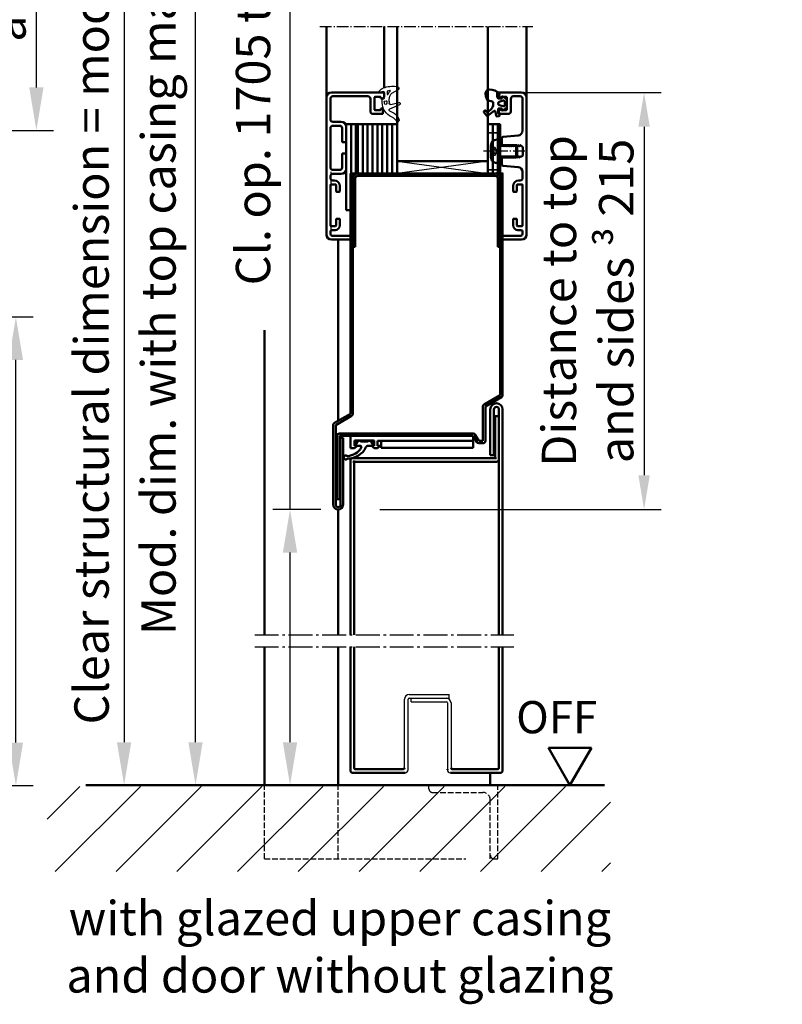
# Model space of a CAD drawing. Extents: x -1851 to 4397, y -912 to 2014.
# Drawn here: x 2143 to 2454, y 424 to 825 of the extents above; entities that cross this region are included whole.
import ezdxf

# ---------------------------------------------------------------- set-up
doc = ezdxf.new("R2010")
doc.units = 0
for name, pattern in [('AM_DIN_F_W050', [6.25, 4.75, -1.5]), ('AM_DIN_F_W050x2', [3.125, 2.25, -0.875]), ('AM_DIN_G_W050', [13.75, 9.75, -1.5, 1, -1.5]), ('AM_DIN_G_W050x2', [6.875, 4.75, -0.875, 0.375, -0.875]), ('DASHED', [0.75, 0.5, -0.25]), ('GEN3A', [3.125, 2.25, -0.875])]:
    doc.linetypes.add(name, pattern=pattern)
doc.layers.get('0').update_dxf_attribs({"linetype": 'CONTINUOUS'})
doc.layers.get('DEFPOINTS').update_dxf_attribs({"linetype": 'CONTINUOUS'})
doc.layers.add('3A', color=6, linetype='GEN3A')
for name, color, linetype, lineweight in [('AM_0', 7, 'CONTINUOUS', 50), ('AM_0N', 7, 'CONTINUOUS', 50), ('AM_2', 5, 'CONTINUOUS', 50), ('AM_3', 6, 'AM_DIN_F_W050', 25), ('AM_5', 3, 'CONTINUOUS', 25), ('AM_6', 2, 'CONTINUOUS', 35), ('AM_7', 4, 'AM_DIN_G_W050', 25), ('AM_8', 1, 'CONTINUOUS', 25), ('AM_VIS', 7, 'CONTINUOUS', 50), ('Sichtbar (ISO)', 7, 'CONTINUOUS', 50), ('Verdeckt (ISO)', 7, 'DASHED', 35)]:
    doc.layers.add(name, color=color, linetype=linetype, lineweight=lineweight)
doc.styles.get("Standard").update_dxf_attribs({"font": 'arial.ttf'})
doc.dimstyles.new('GEN-ISO', dxfattribs={"dimtxt": 3.5, "dimasz": 2.5, "dimexe": 1, "dimexo": 1, "dimgap": 0.6, "dimtad": 1, "dimdsep": 46, "dimtxsty": 'Standard', "dimcen": 0, "dimclrd": 256, "dimclre": 256, "dimclrt": 2, "dimadec": 0, "dimazin": 0, "dimtp": 0.1, "dimtm": 0.1, "dimtfac": 0.71, "dimtmove": 0, "dimatfit": 3, "dimfxl": 1, "dimtzin": 0, "dimarcsym": 0})
doc.dimstyles.new('GEN-ISO$0', dxfattribs={"dimtxt": 3.5, "dimasz": 2.5, "dimexe": 1, "dimexo": 1, "dimgap": 0.6, "dimtad": 1, "dimdsep": 46, "dimtxsty": 'Standard', "dimcen": 0, "dimclrd": 256, "dimclre": 256, "dimclrt": 2, "dimadec": 0, "dimazin": 0, "dimtp": 0.1, "dimtm": 0.1, "dimtfac": 0.71, "dimtmove": 0, "dimatfit": 3, "dimfxl": 1, "dimtzin": 0, "dimarcsym": 0})

# ---------------------------------------------------------------- blocks, each defined once
blk = doc.blocks.new('*D51')
at = {"layer": 'AM_5', "lineweight": -2, "transparency": 16777216}
for p, q in [((2097.34, 984.3), (2156.7, 984.3)), ((2149.7, 797.3), (2149.7, 966.8)), ((2102.29, 779.8), (2156.7, 779.8))]:
    blk.add_line(p, q, dxfattribs=at)
at = {"layer": 'AM_5', "transparency": 16777216}
for points in [[(2146.78, 966.8), (2152.61, 966.8), (2149.7, 984.3)], [(2146.78, 797.3), (2152.61, 797.3), (2149.7, 779.8)]]:
    blk.add_solid(points, dxfattribs=at)
at = {"layer": 'DEFPOINTS', "color": 0, "transparency": 16777216}
for p in [(2090.34, 984.3), (2149.7, 984.3), (2095.29, 779.8)]:
    blk.add_point(p, dxfattribs=at)
at = {"layer": 'AM_5', "color": 2, "transparency": 16777216, "insert": (2126.68, 882.05), "char_height": 14, "attachment_point": 5, "rotation": 90}
blk.add_mtext('Distance to top \\Pand sides {\\fSymbol|b0|i0|c2|p18;³} 205', dxfattribs=at)
blk = doc.blocks.new('*D52')
at = {"layer": 'AM_5', "lineweight": -2, "transparency": 16777216}
for p, q in [((2102.29, 703.8), (2148.35, 703.8)), ((2141.35, 530.3), (2141.35, 686.3)), ((2134.07, 512.8), (2148.35, 512.8))]:
    blk.add_line(p, q, dxfattribs=at)
at = {"layer": 'AM_5', "transparency": 16777216}
for points in [[(2138.43, 686.3), (2144.26, 686.3), (2141.35, 703.8)], [(2138.43, 530.3), (2144.26, 530.3), (2141.35, 512.8)]]:
    blk.add_solid(points, dxfattribs=at)
at = {"layer": 'DEFPOINTS', "color": 0, "transparency": 16777216}
for p in [(2095.29, 703.8), (2141.35, 703.8), (2127.07, 512.8)]:
    blk.add_point(p, dxfattribs=at)
at = {"layer": 'AM_5', "color": 2, "transparency": 16777216, "insert": (2127.96, 608.3), "char_height": 14, "attachment_point": 5, "rotation": 90}
blk.add_mtext('SO-height {\\fSymbol|b0|i0|c2|p18;³} 191', dxfattribs=at)
blk = doc.blocks.new('*D56')
at = {"layer": 'AM_5', "lineweight": -2, "transparency": 16777216}
for p, q in [((2235.64, 1017.99), (2207.54, 1017.99)), ((2214.54, 530.49), (2214.54, 1000.49)), ((2235.64, 512.99), (2207.54, 512.99))]:
    blk.add_line(p, q, dxfattribs=at)
at = {"layer": 'AM_5', "transparency": 16777216}
for points in [[(2211.63, 1000.49), (2217.46, 1000.49), (2214.54, 1017.99)], [(2211.63, 530.49), (2217.46, 530.49), (2214.54, 512.99)]]:
    blk.add_solid(points, dxfattribs=at)
at = {"layer": 'DEFPOINTS', "color": 0, "transparency": 16777216}
for p in [(2214.54, 1017.99), (2242.64, 1017.99), (2242.64, 512.99)]:
    blk.add_point(p, dxfattribs=at)
at = {"layer": 'AM_5', "color": 2, "transparency": 16777216, "insert": (2201.26, 735.49), "char_height": 14, "attachment_point": 5, "rotation": 90}
blk.add_mtext('Mod. dim. with top casing max. 4000', dxfattribs=at)
blk = doc.blocks.new('*D57')
at = {"layer": 'AM_5', "lineweight": -2, "transparency": 16777216}
for p, q in [((2349.29, 795.29), (2404.29, 795.29)), ((2397.29, 781.29), (2397.29, 639.29)), ((2289.64, 625.29), (2404.29, 625.29))]:
    blk.add_line(p, q, dxfattribs=at)
at = {"layer": 'AM_5', "transparency": 16777216}
for points in [[(2394.96, 781.29), (2399.63, 781.29), (2397.29, 795.29)], [(2394.96, 639.29), (2399.63, 639.29), (2397.29, 625.29)]]:
    blk.add_solid(points, dxfattribs=at)
at = {"layer": 'DEFPOINTS', "color": 0, "transparency": 16777216}
for p in [(2342.29, 795.29), (2282.64, 625.29), (2397.29, 625.29)]:
    blk.add_point(p, dxfattribs=at)
at = {"layer": 'AM_5', "color": 2, "transparency": 16777216, "insert": (2374.28, 710.29), "char_height": 14, "attachment_point": 5, "rotation": 90}
blk.add_mtext('Distance to top \\Pand sides {\\fSymbol|b0|i0|c2|p18;³} 215', dxfattribs=at)
blk = doc.blocks.new('*D58')
at = {"layer": 'AM_5', "lineweight": -2, "transparency": 16777216}
for p, q in [((2253.04, 625.29), (2253.04, 894.25)), ((2265.64, 625.29), (2246.04, 625.29)), ((2253.04, 530.49), (2253.04, 607.79)), ((2249.64, 512.99), (2260.04, 512.99))]:
    blk.add_line(p, q, dxfattribs=at)
at = {"layer": 'AM_5', "transparency": 16777216}
for points in [[(2250.12, 607.79), (2255.96, 607.79), (2253.04, 625.29)], [(2250.12, 530.49), (2255.96, 530.49), (2253.04, 512.99)]]:
    blk.add_solid(points, dxfattribs=at)
at = {"layer": 'DEFPOINTS', "color": 0, "transparency": 16777216}
for p in [(2253.04, 625.29), (2272.64, 625.29), (2242.64, 512.99)]:
    blk.add_point(p, dxfattribs=at)
at = {"layer": 'AM_5', "color": 2, "transparency": 16777216, "insert": (2239.78, 802.85), "char_height": 14, "attachment_point": 5, "rotation": 90}
blk.add_mtext('Cl. op. 1705 to 2955', dxfattribs=at)
blk = doc.blocks.new('*D59')
at = {"layer": 'AM_5', "lineweight": -2, "transparency": 16777216}
for p, q in [((2209.64, 1022.99), (2178.43, 1022.99)), ((2185.43, 1005.49), (2185.43, 530.49)), ((2209.64, 512.99), (2178.43, 512.99))]:
    blk.add_line(p, q, dxfattribs=at)
at = {"layer": 'AM_5', "transparency": 16777216}
for points in [[(2182.52, 1005.49), (2188.35, 1005.49), (2185.43, 1022.99)], [(2182.52, 530.49), (2188.35, 530.49), (2185.43, 512.99)]]:
    blk.add_solid(points, dxfattribs=at)
at = {"layer": 'DEFPOINTS', "color": 0, "transparency": 16777216}
for p in [(2216.64, 1022.99), (2185.43, 512.99), (2216.64, 512.99)]:
    blk.add_point(p, dxfattribs=at)
at = {"layer": 'AM_5', "color": 2, "transparency": 16777216, "insert": (2173.99, 767.99), "char_height": 14, "attachment_point": 5, "rotation": 90}
blk.add_mtext('Clear structural dimension = modular dimension + 5', dxfattribs=at)
blk = doc.blocks.new('Promina 2x20')
at = {"layer": 'Sichtbar (ISO)'}
for p, q in [((-1019.73, -675.44), (-1019.73, -655.44)), ((-1019.73, -655.44), (-1017.73, -655.44)), ((-1017.73, -675.44), (-1017.73, -655.44)), ((-1017.73, -675.44), (-1019.73, -675.44))]:
    blk.add_line(p, q, dxfattribs=at)
blk = doc.blocks.new('BlechmitSchraube')
at = {"layer": 'Sichtbar (ISO)'}
for p, q in [((-1066.48, -690.84), (-1066.48, -655.84)), ((-1066.48, -655.84), (-1064.48, -655.84)), ((-1064.48, -655.84), (-1064.48, -690.84)), ((-1064.48, -690.84), (-1066.48, -690.84))]:
    blk.add_line(p, q, dxfattribs=at)
blk = doc.blocks.new('dichtungSG2902')
for p, q in [((-5.65, 2.21), (-2.98, 0.65)), ((0, -1.29), (0, 1.29)), ((0.23, 1.49), (1.71, 1.23)), ((-6.3, -3.88), (-2.24, -5.63)), ((-2.76, -3.8), (-5.97, -2.94)), ((-2, -2.55), (-2, -2.31)), ((-2, -2.37), (-2, -3.22)), ((0.6, -1.49), (0.2, -1.49)), ((0.8, -2.92), (0.8, -1.69)), ((0.8, -2.26), (0.8, -2.26)), ((0.8, -2.26), (0.8, -2.26)), ((-2.21, -6.35), (-4.04, -7.34)), ((-3.27, -8.95), (-3.01, -8.83))]:
    blk.add_line(p, q)
for points in [[(-1.31, 1.7, -0.338099), (-1.2, 1.56), (-1.2, 0.47, -0.828582), (-1.59, 0.4, 0.121504), (-2.47, 1.65, -0.74655), (-2.35, 1.91, -0.032468)], [(-0.04, -2.62, 0.373335), (-0.15, -2.47), (-0.85, -2.31, 0.481326), (-1.04, -2.45), (-1.04, -3.28, 0.901108), (-0.15, -3.37, 0.031473)]]:
    blk.add_lwpolyline(points, format="xyb", close=True)
for centre, radius, start, end in [((-5.3, 2.82), 0.7, 98.7939, 239.7019), ((-3.11, -11.32), 15, 94.3253, 98.7939), ((-3.49, -6.33), 10, 64.3298, 94.3253), ((-3.49, -0.21), 1, 25.5376, 59.7019), ((-8, -2.37), 6, 0, 25.5376), ((0.2, 1.29), 0.2, 80, 180), ((-0.24, 0.43), 2.5, 27.7088, 64.3298), ((1.75, 1.48), 0.25, 260, 27.7088), ((-6.1, -3.42), 0.5, 75, 246.6939), ((-5.7, -2.92), 6.5, 294.4415, 0), ((-2.6, -3.22), 0.6, 255, 0), ((0.2, -1.29), 0.2, 180, 270), ((0.6, -1.69), 0.2, 0, 90), ((-2.14, -10.86), 4, 118.3473, 170.9577), ((-2.4, -6), 0.4, 298.3473, 66.6939), ((-5.5, -10.32), 0.6, 170.9577, 333.6743), ((-1.83, -12.14), 3.5, 114.4415, 153.6743)]:
    blk.add_arc(centre, radius, start, end)
blk = doc.blocks.new('Leiste 43.5')
for p, q in [((13, 52.2), (13, 52.7)), ((-8.4, 44.6), (-8.4, 28.6)), ((-7.4, 47.2), (-4, 47.2)), ((-7.4, 45.6), (-4.6, 45.6)), ((-3.6, 44.6), (-3.6, 38.9)), ((-2, 45.2), (-2, 38.9)), ((-3.6, 38.9), (-2, 38.9)), ((-3.6, 34.3), (-3.6, 28.6)), ((-3.6, 34.3), (-2, 34.3)), ((-2, 34.3), (-2, 28)), ((-8.4, 25), (-8.4, 24.3)), ((-7.4, 27.6), (-4.6, 27.6)), ((-7.4, 26), (-4, 26))]:
    blk.add_line(p, q)
for centre, radius, start, end in [((-7.4, 48.2), 1, 180, 270), ((-7.4, 44.6), 1, 90, 180), ((-4.6, 44.6), 1, 360, 90), ((-4, 45.2), 2, 360, 90), ((-7.4, 28.6), 1, 180, 270), ((-4.6, 28.6), 1, 270, 360), ((-7.4, 25), 1, 90, 180), ((-4, 28), 2, 270, 360)]:
    blk.add_arc(centre, radius, start, end)
at = {"layer": 'AM_VIS'}
for p, q in [((-10, 1.2), (-10, 57.2)), ((-8.4, 56.6), (-8.4, 48.2)), ((-8, 59.2), (13.2, 59.2)), ((6.9, 57.6), (-7.4, 57.6)), ((7.9, 51.4), (7.9, 56.6)), ((9.5, 57.1), (9.5, 52.3)), ((11.9, 57.4), (9.8, 57.4)), ((12.2, 56.7), (12.2, 57.1)), ((13, 56.7), (12.2, 56.7)), ((13.5, 57.2), (13, 56.7)), ((13.5, 58.9), (13.5, 57.2)), ((12.2, 52.3), (12.2, 52.7)), ((12.2, 52.7), (13, 52.7)), ((13, 52.2), (13, 50.7)), ((12.7, 50.4), (8.9, 50.4)), ((9.8, 52), (11.9, 52)), ((-8.4, 21.5), (-8.4, 4.9)), ((-6.3, 21.7), (-8.2, 21.7)), ((-7.4, 23.3), (-6.8, 23.3)), ((-6.1, 19), (-6.1, 21.5)), ((-4.5, 21), (-4.5, 19)), ((-4.8, 18.7), (-5.8, 18.7)), ((-8.2, 4.7), (-6.3, 4.7)), ((-6.1, 4.9), (-6.1, 7.4)), ((-5.8, 7.7), (-4.8, 7.7)), ((-4.5, 7.4), (-4.5, 5.1)), ((-8.4, 1.5), (-8.4, 2.4)), ((-7.7, 3.1), (-6.5, 3.1)), ((-7.7, 0.8), (-0.3, 0.8)), ((0, 0.5), (0, -0.5)), ((-0.3, -0.8), (-8, -0.8))]:
    blk.add_line(p, q, dxfattribs=at)
for centre, radius, start, end in [((-8, 57.2), 2, 90, 180), ((-7.4, 56.6), 1, 90, 180), ((6.9, 56.6), 1, 360, 90), ((9.8, 57.1), 0.3, 90, 180), ((11.9, 57.1), 0.3, 360, 90), ((13.2, 58.9), 0.3, 360, 90), ((9.8, 52.3), 0.3, 180, 270), ((11.9, 52.3), 0.3, 270, 360), ((8.9, 51.4), 1, 180, 270), ((12.7, 50.7), 0.3, 270, 360), ((-7.4, 24.3), 1, 180, 270), ((-8.2, 21.5), 0.2, 90, 180), ((-6.8, 21), 2.3, 360, 90), ((-6.3, 21.5), 0.2, 360, 90), ((-5.8, 19), 0.3, 180, 270), ((-4.8, 19), 0.3, 270, 360), ((-8.2, 4.9), 0.2, 180, 270), ((-6.5, 5.1), 2, 270, 360), ((-6.3, 4.9), 0.2, 270, 360), ((-5.8, 7.4), 0.3, 90, 180), ((-4.8, 7.4), 0.3, 360, 90), ((-8, 1.2), 2, 180, 270), ((-7.7, 2.4), 0.7, 90, 180), ((-7.7, 1.5), 0.7, 180, 270), ((-0.3, 0.5), 0.3, 360, 90), ((-0.3, -0.5), 0.3, 270, 360)]:
    blk.add_arc(centre, radius, start, end, dxfattribs=at)
blk = doc.blocks.new('Schraube_DIN7380_M5x8')
at = {"layer": '3A'}
for p, q in [((0, -0.19), (-1.73, -1.19)), ((-1.73, -2.75), (-1.73, -1.19)), ((-0.87, -1.19), (-0.87, -2.75)), ((0, -0.19), (1.73, -1.19)), ((0.87, -1.19), (0.87, -2.75)), ((1.73, -1.19), (1.73, -2.75))]:
    blk.add_line(p, q, dxfattribs=at)
for points in [[(-0.87, -1.19), (-1.3, -0.94), (-1.73, -1.19)], [(0.87, -1.19), (0, -0.94), (-0.87, -1.19)], [(1.73, -1.19), (1.3, -0.94), (0.87, -1.19)]]:
    blk.add_rational_spline(points, [1, 1.15470053838, 1], degree=2, dxfattribs=at)
at = {"layer": 'AM_5'}
for p, q in [((-2.01, 8), (-2.01, 0)), ((2.01, 8), (2.01, 0))]:
    blk.add_line(p, q, dxfattribs=at)
at = {"layer": 'AM_7', "linetype": 'AM_DIN_G_W050x2'}
blk.add_line((0, 11), (0, -5.75), dxfattribs=at)
at = {"layer": 'Sichtbar (ISO)'}
for p, q in [((-2.01, 8), (-2.5, 7.51)), ((2.5, 7.51), (-2.5, 7.51)), ((-2.5, 0.2), (-2.5, 7.51)), ((-2.01, 8), (2.01, 8)), ((2.01, 8), (2.5, 7.51)), ((2.5, 0.2), (2.5, 7.51)), ((4.75, 0), (-4.75, 0)), ((-4.75, -0.38), (-4.75, 0)), ((4.75, -0.38), (4.75, 0)), ((2.38, -2.75), (-2.38, -2.75))]:
    blk.add_line(p, q, dxfattribs=at)
for centre, radius, start, end in [((-2.7, 0.2), 0.2, 270, 0), ((2.7, 0.2), 0.2, 180, 270), ((-2.38, -0.38), 2.37, 180, 270), ((2.38, -0.38), 2.37, 270, 0)]:
    blk.add_arc(centre, radius, start, end, dxfattribs=at)

msp = doc.modelspace()

# ---------------------------------------------------------------- hatches: boundary and pattern name
at = {"layer": 'AM_8'}
h = msp.add_hatch(dxfattribs=at)
h.set_pattern_fill('_U', color=256, scale=17.5, angle=45, style=0, pattern_type=0)
h.set_pattern_definition([(45, (-752.418, -2951.745), (-12.37437, 12.37437), [])])
h.paths.add_polyline_path([(2154.035, 477.803), (2383.643, 477.803), (2383.643, 512.489), (2154.035, 512.489)])

# ---------------------------------------------------------------- linework, layer by layer
for p, q in [((2296.643, 767.294), (2333.643, 762.294)), ((2333.643, 767.294), (2296.643, 762.294)), ((2301.643, 549.989), (2317.893, 549.989)), ((2317.893, 548.489), (2317.893, 549.989)), ((2299.643, 519.989), (2299.643, 547.989)), ((2301.143, 519.239), (2301.143, 547.989)), ((2301.643, 548.489), (2316.643, 548.489)), ((2302.393, 548.489), (2317.893, 548.489)), ((2302.393, 546.989), (2302.393, 548.489)), ((2302.393, 546.989), (2316.643, 546.989)), ((2317.143, 546.489), (2317.143, 519.239)), ((2318.643, 546.489), (2318.643, 519.989))]:
    msp.add_line(p, q)
for centre, radius, start, end in [((2301.643, 547.989), 2, 90, 180), ((2301.643, 547.989), 0.5, 90, 180), ((2316.643, 546.489), 2, 0, 90), ((2316.643, 546.489), 0.5, 0, 90), ((2299.893, 519.239), 1.25, 270, 0), ((2318.393, 519.239), 1.25, 180, 270)]:
    msp.add_arc(centre, radius, start, end)
at = {"layer": 'AM_0'}
for p, q in [((2277.643, 664.336), (2277.643, 762.294)), ((2277.893, 762.294), (2339.893, 762.294)), ((2278.643, 664.336), (2278.643, 762.294)), ((2338.643, 671.913), (2338.643, 762.294)), ((2339.643, 671.913), (2339.643, 762.294)), ((2272.643, 661.449), (2272.643, 735.294)), ((2242.643, 574.179), (2242.643, 698.366)), ((2332.143, 668.16), (2338.643, 671.913)), ((2332.643, 667.294), (2339.143, 671.047)), ((2331.643, 653.294), (2331.643, 667.294)), ((2332.643, 653.294), (2332.643, 667.294)), ((2334.643, 647.456), (2334.643, 666.132)), ((2336.143, 647.456), (2336.143, 666.132)), ((2338.143, 574.179), (2338.143, 666.132)), ((2339.643, 574.179), (2339.643, 666.132)), ((2271.143, 660.583), (2277.643, 664.336)), ((2271.643, 659.717), (2278.143, 663.47)), ((2336.643, 646.294), (2336.643, 663.36)), ((2336.643, 663.36), (2338.143, 663.36)), ((2338.143, 646.294), (2338.143, 663.36)), ((2270.643, 627.294), (2270.643, 659.717)), ((2271.643, 627.294), (2271.643, 659.717)), ((2272.143, 629.48), (2272.143, 655.294)), ((2273.143, 656.294), (2327.643, 656.294)), ((2273.143, 655.294), (2327.643, 655.294)), ((2273.143, 629.48), (2273.143, 655.294)), ((2273.643, 627.294), (2273.643, 654.488)), ((2273.643, 654.488), (2274.643, 654.488)), ((2274.643, 627.294), (2274.643, 654.488)), ((2277.643, 650.294), (2277.643, 655.294)), ((2327.643, 650.494), (2327.643, 655.294)), ((2327.643, 655.294), (2329.086, 652.794)), ((2328.509, 655.794), (2329.952, 653.294)), ((2277.643, 650.294), (2279.343, 650.294)), ((2279.343, 653.494), (2287.343, 653.494)), ((2279.343, 651.294), (2279.343, 653.494)), ((2279.343, 650.294), (2280.343, 651.294)), ((2279.343, 651.294), (2281.645, 651.294)), ((2279.443, 651.294), (2280.827, 653.494)), ((2284.86, 651.294), (2287.343, 651.294)), ((2285.859, 653.494), (2287.243, 651.294)), ((2286.343, 651.294), (2287.343, 650.294)), ((2287.343, 651.294), (2287.343, 653.494)), ((2287.343, 650.294), (2288.743, 650.294)), ((2288.743, 653.294), (2327.643, 653.294)), ((2288.743, 651.294), (2288.743, 653.294)), ((2288.743, 650.294), (2289.743, 651.294)), ((2288.743, 651.294), (2289.743, 651.294)), ((2290.217, 650.494), (2290.217, 653.294)), ((2290.217, 650.494), (2327.643, 650.494)), ((2329.952, 653.294), (2331.643, 653.294)), ((2329.952, 652.294), (2331.643, 652.294)), ((2278.643, 646.294), (2337.143, 646.294)), ((2334.643, 647.456), (2336.143, 647.456)), ((2277.643, 574.179), (2277.643, 645.294)), ((2278.643, 644.794), (2337.143, 644.794)), ((2279.143, 574.179), (2279.143, 645.294)), ((2272.143, 629.48), (2273.143, 629.48)), ((2272.643, 574.179), (2272.643, 625.294)), ((2242.643, 512.989), (2242.643, 569.322)), ((2272.643, 512.989), (2272.643, 569.322)), ((2277.643, 518.989), (2277.643, 569.322)), ((2279.143, 519.989), (2279.143, 569.322)), ((2338.143, 519.989), (2338.143, 569.322)), ((2339.643, 518.989), (2339.643, 569.322)), ((2358.336, 528.127), (2367.076, 512.989)), ((2358.336, 528.127), (2375.816, 528.127)), ((2367.076, 512.989), (2375.816, 528.127)), ((2278.643, 517.989), (2299.893, 517.989)), ((2279.643, 519.489), (2299.143, 519.489)), ((2317.143, 519.239), (2317.143, 519.489)), ((2318.393, 517.989), (2338.643, 517.989)), ((2319.143, 519.489), (2337.643, 519.489)), ((2334.643, 512.989), (2334.643, 517.989))]:
    msp.add_line(p, q, dxfattribs=at)
msp.add_lwpolyline([(2280.643, 782.294), (2279.893, 782.294), (2279.893, 762.294), (2280.643, 762.294)], close=True, dxfattribs=at)
for centre, radius, start, end in [((2338.643, 671.913), 1, 300, 0), ((2332.643, 667.294), 1, 120, 180), ((2337.143, 666.132), 2.5, 0, 180), ((2337.143, 666.132), 1, 0, 180), ((2277.643, 664.336), 1, 300, 0), ((2271.643, 659.717), 1, 120, 180), ((2273.143, 655.294), 1, 90, 180), ((2327.643, 655.294), 1, 30, 90), ((2276.039, 654.084), 7, 273.15252, 329.59652), ((2276.705, 654.094), 8, 268.50239, 334.56314), ((2283.343, 658.941), 6, 245.21084, 294.78916), ((2281.645, 650.794), 0.5, 329.59652, 90), ((2284.86, 650.294), 1, 90, 158.66314), ((2329.952, 653.294), 1, 210, 270), ((2331.643, 653.294), 1, 270, 0), ((2275.774, 646.547), 0.85, 40.13188, 328.06812), ((2278.643, 645.294), 1, 90, 180), ((2337.143, 645.794), 1, 270, 0), ((2272.643, 627.294), 2, 180, 0), ((2272.643, 627.294), 1, 180, 0), ((2278.643, 518.989), 1, 180, 270), ((2279.643, 519.989), 0.5, 180, 270), ((2299.143, 519.989), 0.5, 270, 0), ((2319.143, 519.989), 0.5, 180, 270), ((2337.643, 519.989), 0.5, 270, 0), ((2338.643, 518.989), 1, 270, 0)]:
    msp.add_arc(centre, radius, start, end, dxfattribs=at)
at = {"layer": 'AM_0N'}
for p, q in [((2267.893, 793.294), (2267.893, 822.108)), ((2291.393, 797.185), (2291.393, 822.108)), ((2349.393, 793.294), (2349.393, 822.108)), ((2338.643, 768.544), (2338.643, 782.294)), ((2338.643, 763.294), (2338.643, 768.544))]:
    msp.add_line(p, q, dxfattribs=at)
at = {"layer": 'AM_2'}
msp.add_line((2169.791, 512.989), (2381.231, 512.989), dxfattribs=at)
at = {"layer": 'AM_3', "linetype": 'AM_DIN_F_W050x2'}
for p, q in [((2242.643, 482.989), (2242.643, 512.989)), ((2272.643, 482.989), (2272.643, 512.989)), ((2309.643, 511.489), (2309.643, 512.989)), ((2311.143, 509.989), (2331.643, 509.989)), ((2337.643, 482.989), (2337.643, 512.989)), ((2334.643, 482.989), (2334.643, 506.989)), ((2242.643, 482.989), (2324.643, 482.989)), ((2336.143, 482.989), (2337.643, 482.989))]:
    msp.add_line(p, q, dxfattribs=at)
for centre, radius, start, end in [((2311.143, 511.489), 1.5, 180, 270), ((2331.643, 506.989), 3, 0, 90), ((2336.143, 484.489), 1.5, 180, 270)]:
    msp.add_arc(centre, radius, start, end, dxfattribs=at)
at = {"layer": 'AM_7', "linetype": 'AM_DIN_G_W050x2'}
msp.add_line((2265.235, 822.108), (2351.906, 822.108), dxfattribs=at)
at = {"layer": 'AM_7'}
for p, q in [((2269.793, 736.902), (2269.793, 772.17)), ((2238.656, 574.179), (2344.27, 574.179)), ((2238.656, 569.322), (2344.27, 569.322))]:
    msp.add_line(p, q, dxfattribs=at)
at = {"layer": 'DEFPOINTS', "color": 0, "linetype": 'ByBlock'}
for p in [(2272.643, 625.294), (2242.643, 542.989)]:
    msp.add_point(p, dxfattribs=at)
at = {"layer": 'Sichtbar (ISO)'}
for p, q in [((2296.643, 767.294), (2296.643, 822.108)), ((2333.643, 822.108), (2333.643, 767.294)), ((2332.805, 793.744), (2332.702, 794.727)), ((2337.393, 793.294), (2337.393, 794.994)), ((2337.693, 795.294), (2347.393, 795.294)), ((2338.376, 794.807), (2338.049, 793.091)), ((2337.893, 792.794), (2337.393, 793.294)), ((2338.693, 792.794), (2337.893, 792.794)), ((2338.276, 791.46), (2339.838, 791.97)), ((2338.295, 792.794), (2339.176, 792.794)), ((2338.693, 793.194), (2338.693, 792.794)), ((2341.093, 793.494), (2338.993, 793.494)), ((2339.321, 792.908), (2339.47, 793.501)), ((2339.784, 793.612), (2341.333, 792.439)), ((2340.493, 791.494), (2340.493, 790.094)), ((2341.393, 788.394), (2341.393, 793.194)), ((2341.393, 792.32), (2341.393, 789.269)), ((2342.993, 792.694), (2342.993, 787.494)), ((2346.793, 793.694), (2343.993, 793.694)), ((2347.793, 779.715), (2347.793, 792.694)), ((2349.393, 793.294), (2349.393, 737.294)), ((2333.193, 785.744), (2332.023, 787.304)), ((2332.053, 787.514), (2332.613, 787.934)), ((2332.823, 787.904), (2333.316, 787.246)), ((2333.53, 787.219), (2334.714, 788.164)), ((2336.156, 787.779), (2333.549, 785.699)), ((2337.159, 785.621), (2336.633, 787.621)), ((2337.893, 786.794), (2337.893, 788.794)), ((2337.893, 788.794), (2338.693, 788.794)), ((2337.995, 788.567), (2338.372, 785.795)), ((2339.176, 788.794), (2338.193, 788.794)), ((2341.993, 786.494), (2338.193, 786.494)), ((2339.838, 789.619), (2338.276, 790.129)), ((2338.693, 788.794), (2338.693, 788.394)), ((2338.993, 788.094), (2341.093, 788.094)), ((2339.47, 788.088), (2339.321, 788.681)), ((2341.333, 789.149), (2339.784, 787.977)), ((2338.242, 785.625), (2337.323, 785.511)), ((2333.643, 762.294), (2333.643, 782.294)), ((2333.643, 782.294), (2335.643, 782.294)), ((2335.643, 762.294), (2335.643, 782.294)), ((2335.643, 782.294), (2337.643, 782.294)), ((2335.643, 782.294), (2335.643, 762.294)), ((2337.643, 782.294), (2337.643, 762.294)), ((2337.643, 782.294), (2338.643, 782.294)), ((2339.393, 774.094), (2339.393, 776.689)), ((2339.849, 777.187), (2345.967, 777.723)), ((2339.793, 773.794), (2339.693, 773.794)), ((2340.054, 773.474), (2339.908, 773.728)), ((2340.478, 773.728), (2340.331, 773.474)), ((2340.854, 773.475), (2340.708, 773.728)), ((2341.278, 773.728), (2341.131, 773.474)), ((2341.654, 773.475), (2341.508, 773.728)), ((2342.078, 773.728), (2341.931, 773.474)), ((2342.454, 773.475), (2342.308, 773.728)), ((2342.878, 773.728), (2342.731, 773.474)), ((2343.254, 773.475), (2343.108, 773.728)), ((2343.678, 773.728), (2343.531, 773.474)), ((2344.054, 773.475), (2343.908, 773.728)), ((2344.478, 773.728), (2344.331, 773.474)), ((2344.854, 773.475), (2344.708, 773.728)), ((2345.278, 773.728), (2345.131, 773.474)), ((2345.654, 773.475), (2345.508, 773.728)), ((2346.078, 773.728), (2345.931, 773.474)), ((2346.454, 773.474), (2346.308, 773.728)), ((2346.88, 773.732), (2346.731, 773.474)), ((2347.254, 773.475), (2347.105, 773.732)), ((2347.493, 773.394), (2347.393, 773.394)), ((2347.893, 772.994), (2347.493, 773.394)), ((2347.893, 769.594), (2347.893, 772.994)), ((2333.643, 767.294), (2296.643, 767.294)), ((2339.393, 768.661), (2339.654, 769.114)), ((2339.393, 765.899), (2339.393, 768.661)), ((2339.931, 769.114), (2340.078, 768.861)), ((2340.308, 768.861), (2340.454, 769.114)), ((2340.731, 769.114), (2340.878, 768.861)), ((2341.108, 768.861), (2341.254, 769.114)), ((2341.531, 769.114), (2341.678, 768.861)), ((2341.908, 768.861), (2342.054, 769.114)), ((2342.331, 769.114), (2342.478, 768.861)), ((2342.708, 768.861), (2342.854, 769.114)), ((2343.131, 769.114), (2343.278, 768.861)), ((2343.508, 768.861), (2343.654, 769.114)), ((2343.931, 769.114), (2344.078, 768.861)), ((2344.308, 768.861), (2344.454, 769.114)), ((2344.731, 769.114), (2344.878, 768.861)), ((2345.108, 768.861), (2345.254, 769.114)), ((2345.531, 769.114), (2345.678, 768.861)), ((2345.908, 768.861), (2346.054, 769.114)), ((2346.331, 769.114), (2346.478, 768.861)), ((2346.708, 768.861), (2346.843, 769.094)), ((2347.016, 769.194), (2347.493, 769.194)), ((2347.493, 769.194), (2347.893, 769.594)), ((2345.967, 764.866), (2339.849, 765.401)), ((2347.793, 760.394), (2347.793, 762.874)), ((2277.893, 762.294), (2278.643, 762.294)), ((2278.643, 760.294), (2278.643, 732.294)), ((2279.643, 732.294), (2279.643, 760.294)), ((2336.643, 762.294), (2280.643, 762.294)), ((2280.643, 761.294), (2336.643, 761.294)), ((2335.643, 762.294), (2333.643, 762.294)), ((2337.643, 762.294), (2335.643, 762.294)), ((2337.643, 732.294), (2337.643, 760.294)), ((2338.643, 732.294), (2338.643, 760.294)), ((2346.193, 759.394), (2346.793, 759.394)), ((2343.893, 755.094), (2343.893, 757.094)), ((2345.193, 754.794), (2344.193, 754.794)), ((2345.493, 757.594), (2345.493, 755.094)), ((2347.593, 757.794), (2345.693, 757.794)), ((2347.793, 740.994), (2347.793, 757.594)), ((2343.893, 741.194), (2343.893, 743.494)), ((2344.193, 743.794), (2345.193, 743.794)), ((2345.493, 743.494), (2345.493, 740.994)), ((2345.693, 740.794), (2347.593, 740.794)), ((2347.093, 739.194), (2345.893, 739.194)), ((2347.793, 737.594), (2347.793, 738.494)), ((2339.393, 735.594), (2339.393, 736.594)), ((2339.693, 736.894), (2347.093, 736.894)), ((2347.393, 735.294), (2339.693, 735.294)), ((2279.643, 732.294), (2278.643, 732.294)), ((2337.643, 732.294), (2338.643, 732.294))]:
    msp.add_line(p, q, dxfattribs=at)
for centre, radius, start, end in [((2334.293, 794.894), 1.6, 90, 185.99722), ((2333.927, 789.504), 7, 51.09806, 87.00468), ((2337.693, 794.994), 0.3, 90, 180), ((2338.229, 794.835), 0.15, 349.2157, 51.09806), ((2347.393, 793.294), 2, 0, 90), ((2334.993, 793.974), 2.2, 185.99722, 271.26517), ((2332.843, 790.509), 3, 308.58392, 3.46239), ((2334.843, 790.794), 1, 354.00115, 78.54635), ((2338.493, 790.794), 0.7, 108.07721, 251.92279), ((2338.295, 793.044), 0.25, 169.2157, 270), ((2338.993, 793.194), 0.3, 90, 180), ((2339.176, 792.944), 0.15, 270, 345.96376), ((2339.664, 793.452), 0.2, 52.88314, 165.96376), ((2339.993, 791.494), 0.5, 0, 108.07721), ((2341.093, 793.194), 0.3, 0, 90), ((2341.243, 792.32), 0.15, 0, 52.88314), ((2343.993, 792.694), 1, 90, 180), ((2346.793, 792.694), 1, 0, 90), ((2332.143, 787.394), 0.15, 126.8699, 216.8699), ((2332.703, 787.814), 0.15, 36.8699, 126.8699), ((2333.436, 787.336), 0.15, 216.8699, 308.58392), ((2336.343, 787.544), 0.3, 14.75143, 128.58392), ((2338.193, 786.794), 0.3, 180, 270), ((2338.193, 788.594), 0.2, 90, 187.75705), ((2338.993, 788.394), 0.3, 180, 270), ((2339.176, 788.644), 0.15, 14.03624, 90), ((2339.664, 788.136), 0.2, 194.03624, 307.11686), ((2339.993, 790.094), 0.5, 251.92279, 0), ((2341.093, 788.394), 0.3, 270, 0), ((2341.243, 789.269), 0.15, 307.11686, 0), ((2341.993, 787.494), 1, 270, 0), ((2333.393, 785.894), 0.25, 216.8699, 308.58392), ((2337.305, 785.659), 0.15, 194.75143, 277.12502), ((2338.224, 785.774), 0.15, 277.12502, 7.75705), ((2345.793, 779.715), 2, 275, 0), ((2339.893, 776.689), 0.5, 95, 179.99278), ((2339.693, 774.094), 0.3, 180, 270), ((2339.793, 773.661), 0.133, 30, 90), ((2340.193, 773.554), 0.16, 210, 330), ((2340.593, 773.661), 0.133, 30, 150), ((2340.993, 773.554), 0.16, 209.80278, 330), ((2341.393, 773.661), 0.133, 30, 150), ((2341.793, 773.554), 0.16, 209.80278, 330), ((2342.193, 773.661), 0.133, 30, 150), ((2342.593, 773.554), 0.16, 209.80278, 330), ((2342.993, 773.661), 0.133, 30, 150), ((2343.393, 773.554), 0.16, 209.80278, 330), ((2343.793, 773.661), 0.133, 30, 150), ((2344.193, 773.554), 0.16, 209.80278, 330), ((2344.593, 773.661), 0.133, 30, 150), ((2344.993, 773.554), 0.16, 209.80278, 330), ((2345.393, 773.661), 0.133, 30, 150), ((2345.793, 773.554), 0.16, 209.80278, 330), ((2346.193, 773.661), 0.133, 30, 150), ((2346.593, 773.554), 0.16, 210, 330), ((2346.993, 773.667), 0.13, 30, 150), ((2347.393, 773.555), 0.161, 210, 269.80239), ((2339.793, 769.034), 0.16, 30, 150), ((2340.193, 768.927), 0.133, 210, 330), ((2340.593, 769.034), 0.16, 30, 150.19722), ((2340.993, 768.927), 0.133, 210, 330), ((2341.393, 769.034), 0.16, 30, 150.19722), ((2341.793, 768.927), 0.133, 210, 330), ((2342.193, 769.034), 0.16, 30, 150.19722), ((2342.593, 768.927), 0.133, 210, 330), ((2342.993, 769.034), 0.16, 30, 150.19722), ((2343.393, 768.927), 0.133, 210, 330), ((2343.793, 769.034), 0.16, 30, 150.19722), ((2344.193, 768.927), 0.133, 210, 330), ((2344.593, 769.034), 0.16, 30, 150.19722), ((2344.993, 768.927), 0.133, 210, 330), ((2345.393, 769.034), 0.16, 30, 150.19722), ((2345.793, 768.927), 0.133, 210, 330), ((2346.193, 769.034), 0.16, 30, 150), ((2346.593, 768.927), 0.133, 210, 330), ((2347.016, 768.994), 0.2, 90, 150), ((2336.643, 763.294), 2, 311.40962, 0), ((2339.893, 765.899), 0.5, 180, 265), ((2345.793, 762.874), 2, 0, 85), ((2280.643, 760.294), 2, 90, 180), ((2280.643, 760.294), 1, 90, 180), ((2336.643, 760.294), 2, 0, 90), ((2336.643, 760.294), 1, 0, 90), ((2346.193, 757.094), 2.3, 90, 180), ((2346.793, 760.394), 1, 270, 0), ((2344.193, 755.094), 0.3, 180, 270), ((2345.193, 755.094), 0.3, 270, 0), ((2345.693, 757.594), 0.2, 90, 180), ((2347.593, 757.594), 0.2, 0, 90), ((2344.193, 743.494), 0.3, 90, 180), ((2345.193, 743.494), 0.3, 0, 90), ((2345.893, 741.194), 2, 180, 270), ((2345.693, 740.994), 0.2, 180, 270), ((2347.093, 738.494), 0.7, 0, 90), ((2347.593, 740.994), 0.2, 270, 0), ((2339.693, 736.594), 0.3, 90, 180), ((2339.693, 735.594), 0.3, 180, 270), ((2347.093, 737.594), 0.7, 270, 0), ((2347.393, 737.294), 2, 270, 0)]:
    msp.add_arc(centre, radius, start, end, dxfattribs=at)
at = {"layer": 'Verdeckt (ISO)', "ltscale": 3.809293}
for p, q in [((2333.643, 778.794), (2335.643, 778.794)), ((2335.643, 778.794), (2337.643, 778.794)), ((2333.643, 763.794), (2335.643, 763.794)), ((2335.643, 763.794), (2337.643, 763.794))]:
    msp.add_line(p, q, dxfattribs=at)
at = {"layer": 'Verdeckt (ISO)', "ltscale": 1.904597}
for p, q in [((2338.643, 774.044), (2337.643, 774.044)), ((2338.643, 768.544), (2337.643, 768.544)), ((2336.143, 762.294), (2336.143, 761.294))]:
    msp.add_line(p, q, dxfattribs=at)
at = {"layer": 'Verdeckt (ISO)', "ltscale": 1.428422}
for p, q in [((2339.393, 774.044), (2338.643, 774.044)), ((2339.393, 768.544), (2338.643, 768.544))]:
    msp.add_line(p, q, dxfattribs=at)
at = {"layer": 'Verdeckt (ISO)', "ltscale": 2.991791}
msp.add_arc((2336.643, 763.294), 1, 270, 0, dxfattribs=at)
at = {"layer": 'Verdeckt (ISO)', "ltscale": 2.753079}
msp.add_arc((2336.643, 763.294), 2, 270, 311.40962, dxfattribs=at)

# ---------------------------------------------------------------- block references
at = {"xscale": -1, "rotation": 359.9999999999837}
msp.add_blockref('dichtungSG2902', (2291.393, 794.144), dxfattribs=at)
at = {"layer": 'AM_0'}
for name, p in [('Leiste 43.5', (2277.893, 736.094)), ('BlechmitSchraube', (3342.373, 1438.136)), ('Promina 2x20', (3297.623, 1437.736)), ('Promina 2x20', (3300.373, 1437.736)), ('Promina 2x20', (3302.373, 1437.736)), ('Promina 2x20', (3304.373, 1437.736)), ('Promina 2x20', (3306.373, 1437.736)), ('Promina 2x20', (3308.373, 1437.736)), ('Promina 2x20', (3310.373, 1437.736)), ('Promina 2x20', (3312.373, 1437.736)), ('Promina 2x20', (3314.373, 1437.736))]:
    msp.add_blockref(name, p, dxfattribs=at)
at = {"layer": 'AM_5', "rotation": 270}
msp.add_blockref('Schraube_DIN7380_M5x8', (2337.643, 771.294), dxfattribs=at)

# ---------------------------------------------------------------- texts
at = {"layer": 'AM_6'}
msp.add_text('OFF', height=13.125, dxfattribs=at).set_placement((2345.179, 534.121))
at = {"layer": 'AM_6', "insert": (2273.358, 445.296), "char_height": 14, "width": 225.50625, "attachment_point": 5}
msp.add_mtext('with glazed upper casing\\Pand door without glazing', dxfattribs=at)

# ---------------------------------------------------------------- dimensions: what is measured, and where the dimension line sits
at = {"layer": 'AM_5'}
for base, p1, p2, text, dimstyle, picture, middle in [((2185.432, 512.989), (2216.643, 1022.989), (2216.643, 512.989), 'Clear structural dimension = modular dimension + 5', 'GEN-ISO', '*D59', (2173.994, 767.989)), ((2149.698, 984.299), (2095.29, 779.799), (2090.34, 984.299), 'Distance to top \\Pand sides {\\fSymbol|b0|i0|c2|p18;³} 205', 'GEN-ISO$0', '*D51', (2126.683, 882.049)), ((2141.346, 703.799), (2127.071, 512.799), (2095.29, 703.799), 'SO-height {\\fSymbol|b0|i0|c2|p18;³} 191', 'GEN-ISO$0', '*D52', (2127.964, 608.299))]:
    dim = msp.add_linear_dim(base=base, p1=p1, p2=p2, angle=90, text=text, dimstyle=dimstyle, override={"dimscale": 7, "dimtxt": 2}, dxfattribs=at)
    dim.commit()
    dim.dimension.update_dxf_attribs({"geometry": picture, "text_midpoint": middle})
for base, p1, p2, text, override, picture, middle in [((2214.545, 1017.989), (2242.643, 512.989), (2242.643, 1017.989), 'Mod. dim. with top casing max. 4000', {"dimscale": 7, "dimtxt": 2}, '*D56', (2214.545, 735.489)), ((2253.039, 625.294), (2242.643, 512.989), (2272.643, 625.294), 'Cl. op. 1705 to 2955', {"dimscale": 7, "dimtxt": 2}, '*D58', (2253.039, 802.852)), ((2397.295, 625.294), (2342.293, 795.294), (2282.643, 625.294), 'Distance to top \\Pand sides {\\fSymbol|b0|i0|c2|p18;³} 215', {"dimscale": 7, "dimtxt": 2, "dimasz": 2}, '*D57', (2397.295, 710.294))]:
    dim = msp.add_linear_dim(base=base, p1=p1, p2=p2, angle=90, text=text, dimstyle='GEN-ISO', override=override, dxfattribs=at)
    dim.commit()
    dim.dimension.update_dxf_attribs({"geometry": picture, "text_midpoint": middle, "dimtype": 160})

doc.saveas('drawing.dxf')
